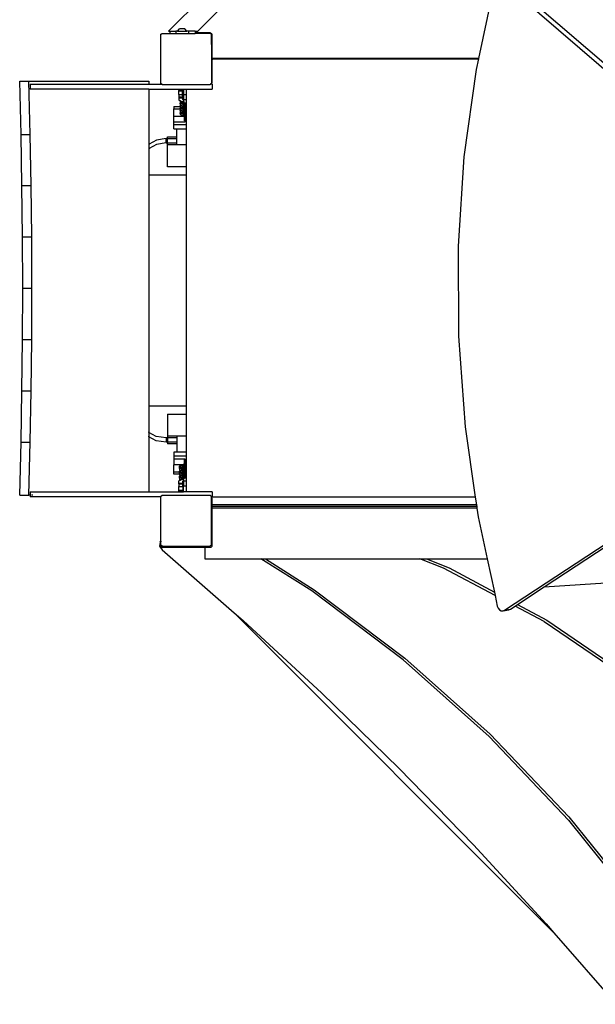
# Model space of a CAD drawing. Units: millimetres. Extents: x -10240 to 385191, y -3372 to 18797.
# Drawn here: x -6468 to -5560, y 13672 to 15223 of the extents above; entities that cross this region are included whole.
import ezdxf

# ---------------------------------------------------------------- set-up
doc = ezdxf.new("R2010")
doc.units = ezdxf.units.MM
doc.layers.add('Toestel 2D', color=7, linetype='Continuous', lineweight=20)
doc.layers.add('VP-EQ', color=7, linetype='Continuous', true_color=0x8a3492, plot=False)

# ---------------------------------------------------------------- blocks, each defined once
blk = doc.blocks.new('1745__')
at = {"layer": 'VP-EQ', "color": 7}
for p, q in [((-580.59, 564.84), (-560.84, 584.59)), ((-575.96, 564.84), (-558.52, 582.28)), ((-529.21, 572.25), (-531.73, 560.5)), ((-502.17, 550.41), (-528.06, 572.68)), ((-504.77, 553.6), (-523.93, 570.08)), ((-580.59, 564.84), (-580.38, 564.84)), ((-580.38, 564.84), (-580.38, 564.44)), ((-580.38, 564.84), (-579.4, 564.84)), ((-579.4, 564.84), (-579.4, 564.44)), ((-579.17, 564.84), (-579.4, 564.84)), ((-579.17, 564.84), (-578.84, 565.17)), ((-579.17, 564.84), (-577.67, 564.84)), ((-577.99, 565.17), (-578.84, 565.17)), ((-577.67, 564.84), (-577.99, 565.17)), ((-577.44, 564.84), (-577.67, 564.84)), ((-577.44, 564.84), (-577.44, 564.44)), ((-576.38, 564.84), (-577.44, 564.84)), ((-576.38, 564.84), (-576.38, 564.55)), ((-576.38, 564.84), (-575.96, 564.84)), ((-574.11, 564.55), (-576.38, 564.55)), ((-576.38, 564.55), (-576.38, 564.44)), ((-574, 564.54), (-574.11, 564.55)), ((-573.91, 564.5), (-574, 564.54)), ((-573.82, 564.43), (-573.91, 564.5)), ((-581.76, 564.33), (-581.62, 564.43)), ((-581.76, 556.58), (-581.76, 564.33)), ((-581.62, 564.43), (-581.61, 564.44)), ((-581.61, 564.44), (-580.38, 564.44)), ((-580.38, 564.44), (-579.4, 564.44)), ((-579.4, 564.44), (-577.44, 564.44)), ((-577.44, 564.44), (-576.38, 564.44)), ((-573.98, 564.44), (-576.38, 564.44)), ((-573.98, 564.44), (-573.86, 564.44)), ((-573.98, 564.44), (-573.81, 564.32)), ((-573.86, 564.44), (-573.76, 564.29)), ((-573.76, 564.35), (-573.82, 564.43)), ((-573.81, 562.7), (-573.81, 564.32)), ((-573.72, 564.25), (-573.76, 564.35)), ((-573.76, 564.29), (-573.76, 562.76)), ((-573.71, 564.15), (-573.72, 564.25)), ((-573.71, 562.81), (-573.71, 564.15)), ((-573.81, 562.7), (-573.76, 562.76)), ((-573.81, 562.7), (-573.81, 556.6)), ((-573.76, 562.76), (-573.71, 562.81)), ((-573.76, 562.76), (-573.76, 556.66)), ((-573.71, 560.7), (-573.71, 562.81)), ((-573.7, 560.65), (-573.71, 560.7)), ((-573.71, 560.27), (-573.7, 560.32)), ((-573.71, 556.82), (-573.71, 560.27)), ((-573.68, 560.6), (-573.7, 560.65)), ((-573.7, 560.32), (-573.68, 560.37)), ((-573.65, 560.56), (-573.68, 560.6)), ((-573.68, 560.37), (-573.65, 560.41)), ((-573.61, 560.53), (-573.65, 560.56)), ((-573.65, 560.41), (-573.61, 560.44)), ((-573.56, 560.51), (-573.61, 560.53)), ((-573.61, 560.44), (-573.56, 560.46)), ((-573.51, 560.5), (-573.56, 560.51)), ((-573.56, 560.46), (-573.51, 560.47)), ((-531.73, 560.5), (-573.51, 560.5)), ((-573.51, 560.47), (-531.74, 560.47)), ((-531.74, 560.47), (-532.1, 558.81)), ((-531.73, 560.5), (-531.74, 560.47)), ((-532.1, 558.81), (-534.01, 545.03)), ((-604.03, 556.94), (-602.58, 556.94)), ((-603.82, 548.57), (-604.03, 556.94)), ((-602.58, 556.94), (-583.69, 556.94)), ((-602.37, 548.57), (-602.58, 556.94)), ((-583.69, 556.94), (-583.69, 556.49)), ((-573.76, 556.62), (-573.72, 556.72)), ((-573.72, 556.72), (-573.71, 556.82)), ((-602.39, 556.49), (-602.39, 555.7)), ((-602.39, 556.49), (-583.69, 556.49)), ((-583.69, 555.7), (-602.39, 555.7)), ((-583.69, 556.49), (-581.63, 556.49)), ((-583.69, 555.7), (-578.17, 555.7)), ((-583.69, 555.7), (-583.69, 546.88)), ((-581.63, 556.49), (-581.76, 556.58)), ((-581.56, 556.44), (-581.63, 556.49)), ((-581.56, 556.44), (-574.03, 556.44)), ((-578.95, 555.63), (-578.95, 555.48)), ((-578.35, 555.63), (-578.95, 555.63)), ((-578.95, 555.43), (-578.95, 555.48)), ((-578.95, 555.48), (-578.35, 555.48)), ((-578.95, 555.43), (-578.35, 555.43)), ((-578.95, 554.86), (-578.95, 555.43)), ((-578.35, 555.48), (-578.35, 555.63)), ((-578.35, 555.48), (-578.35, 555.43)), ((-578.35, 554.86), (-578.35, 555.43)), ((-578.17, 554.85), (-578.17, 555.7)), ((-578.17, 555.7), (-577.76, 555.7)), ((-577.76, 554.85), (-577.76, 555.7)), ((-577.76, 555.7), (-573.71, 555.7)), ((-574.27, 556.42), (-574.11, 556.42)), ((-574.11, 556.42), (-574.03, 556.43)), ((-573.95, 556.49), (-574.03, 556.44)), ((-573.81, 556.6), (-573.95, 556.49)), ((-573.95, 556.49), (-573.88, 556.49)), ((-573.93, 556.47), (-573.91, 556.47)), ((-573.91, 556.47), (-573.88, 556.49)), ((-573.76, 556.66), (-573.88, 556.5)), ((-573.88, 556.5), (-573.82, 556.54)), ((-573.88, 556.5), (-573.88, 556.49)), ((-573.84, 556.49), (-573.88, 556.5)), ((-573.71, 556.49), (-573.84, 556.49)), ((-573.82, 556.54), (-573.76, 556.62)), ((-573.71, 556.49), (-573.71, 555.7)), ((-578.95, 554.86), (-578.35, 554.86)), ((-578.95, 554.86), (-578.95, 554.48)), ((-578.95, 554.48), (-578.95, 554.33)), ((-578.95, 554.48), (-578.35, 554.48)), ((-578.95, 554.33), (-578.35, 554.33)), ((-578.95, 554.33), (-578.95, 554.01)), ((-578.95, 554.01), (-578.72, 553.87)), ((-578.75, 553.83), (-578.72, 553.87)), ((-578.69, 553.85), (-578.75, 553.83)), ((-578.75, 553.83), (-578.75, 553.48)), ((-578.28, 553.68), (-578.75, 553.48)), ((-578.72, 553.87), (-578.69, 553.85)), ((-578.69, 553.85), (-578.6, 553.8)), ((-578.6, 553.8), (-578.28, 553.75)), ((-578.35, 554.63), (-578.35, 554.86)), ((-578.35, 554.63), (-578.17, 554.52)), ((-578.35, 554.63), (-578.35, 554.48)), ((-578.35, 554.48), (-578.35, 554.34)), ((-578.35, 554.34), (-578.17, 554.31)), ((-578.35, 554.34), (-578.35, 554.33)), ((-578.35, 554.33), (-578.35, 554.08)), ((-578.35, 554.08), (-578.23, 554.12)), ((-578.35, 554.08), (-578.35, 554.06)), ((-578.35, 554.06), (-578.29, 554.02)), ((-578.28, 554.03), (-578.29, 554.02)), ((-578.29, 554.02), (-578.28, 554.02)), ((-578.28, 554.03), (-578.23, 554.12)), ((-578.28, 554.03), (-578.28, 554.02)), ((-578.21, 554.03), (-578.28, 554.03)), ((-578.28, 554.02), (-578.17, 553.95)), ((-578.28, 553.75), (-578.28, 553.68)), ((-578.28, 553.75), (-578.17, 553.74)), ((-578.17, 553.68), (-578.28, 553.68)), ((-578.28, 553.68), (-578.21, 553.54)), ((-578.23, 554.12), (-578.17, 554.13)), ((-578.21, 554.03), (-578.17, 554.04)), ((-578.17, 554.03), (-578.21, 554.03)), ((-578.17, 554.85), (-577.76, 554.85)), ((-578.17, 554.52), (-578.17, 554.85)), ((-578.17, 554.31), (-578.17, 554.52)), ((-578.17, 554.13), (-578.17, 554.31)), ((-578.17, 554.04), (-578.17, 554.13)), ((-578.17, 554.04), (-577.76, 554.04)), ((-578.17, 554.04), (-578.17, 554.03)), ((-578.17, 554.03), (-578.17, 553.95)), ((-578.17, 553.74), (-578.17, 553.95)), ((-578.17, 553.74), (-578.17, 553.68)), ((-578.17, 553.55), (-578.17, 553.68)), ((-577.76, 554.04), (-577.76, 554.85)), ((-577.76, 553.55), (-577.76, 554.04)), ((-579.74, 552.94), (-578.75, 552.94)), ((-579.74, 552.94), (-579.74, 552.6)), ((-579.74, 552.6), (-578.73, 552.6)), ((-579.74, 551.45), (-579.74, 552.6)), ((-578.7, 553.21), (-578.75, 553.48)), ((-578.75, 553.48), (-578.63, 553.36)), ((-578.75, 553.06), (-578.67, 553.18)), ((-578.65, 553.11), (-578.75, 553.06)), ((-578.75, 553.06), (-578.75, 552.94)), ((-578.75, 552.94), (-578.75, 552.71)), ((-578.28, 552.91), (-578.75, 552.71)), ((-578.75, 552.71), (-578.63, 552.6)), ((-578.73, 552.6), (-578.75, 552.71)), ((-578.75, 552.3), (-578.67, 552.41)), ((-578.65, 552.34), (-578.75, 552.3)), ((-578.75, 552.3), (-578.75, 551.95)), ((-578.28, 552.15), (-578.75, 551.95)), ((-578.7, 552.45), (-578.73, 552.6)), ((-578.7, 553.21), (-578.67, 553.18)), ((-578.7, 552.45), (-578.67, 552.41)), ((-578.67, 553.18), (-578.66, 553.17)), ((-578.67, 552.41), (-578.66, 552.41)), ((-578.65, 553.11), (-578.66, 553.17)), ((-578.66, 553.17), (-578.61, 553.12)), ((-578.65, 552.34), (-578.66, 552.41)), ((-578.66, 552.41), (-578.61, 552.36)), ((-578.61, 553.12), (-578.65, 553.11)), ((-578.61, 552.36), (-578.65, 552.34)), ((-578.21, 553.54), (-578.63, 553.36)), ((-578.63, 553.36), (-578.58, 553.09)), ((-578.21, 552.77), (-578.63, 552.6)), ((-578.63, 552.6), (-578.58, 552.33)), ((-578.61, 553.12), (-578.58, 553.09)), ((-578.61, 552.36), (-578.58, 552.33)), ((-578.58, 553.09), (-578.28, 552.99)), ((-578.58, 552.33), (-578.28, 552.23)), ((-578.23, 553.43), (-578.39, 553.36)), ((-578.39, 553.36), (-578.34, 553.1)), ((-578.23, 552.67), (-578.39, 552.6)), ((-578.39, 552.6), (-578.34, 552.33)), ((-578.34, 553.1), (-578.19, 553.22)), ((-578.34, 553.1), (-578.05, 553)), ((-578.34, 552.33), (-578.19, 552.45)), ((-578.34, 552.33), (-578.05, 552.23)), ((-578.28, 552.99), (-578.28, 552.91)), ((-578.28, 552.99), (-578.1, 552.93)), ((-578.05, 552.91), (-578.28, 552.91)), ((-578.28, 552.91), (-578.21, 552.77)), ((-578.28, 552.23), (-578.28, 552.15)), ((-578.28, 552.23), (-578.1, 552.16)), ((-578.05, 552.15), (-578.28, 552.15)), ((-578.28, 552.15), (-578.21, 552.01)), ((-578.19, 553.45), (-578.23, 553.43)), ((-578.23, 553.43), (-578.22, 553.39)), ((-578.19, 552.69), (-578.23, 552.67)), ((-578.23, 552.67), (-578.22, 552.63)), ((-578.22, 553.39), (-578.19, 553.38)), ((-578.22, 553.39), (-578.21, 553.36)), ((-578.22, 552.63), (-578.19, 552.62)), ((-578.22, 552.63), (-578.21, 552.6)), ((-578.05, 553.54), (-578.21, 553.54)), ((-578.21, 553.36), (-578.19, 553.36)), ((-578.21, 553.36), (-578.2, 553.27)), ((-578.05, 552.77), (-578.21, 552.77)), ((-578.21, 552.6), (-578.19, 552.6)), ((-578.21, 552.6), (-578.19, 552.6)), ((-578.21, 552.6), (-578.2, 552.5)), ((-578.21, 552.6), (-578.21, 552.6)), ((-578.2, 553.27), (-578.19, 553.27)), ((-578.2, 553.27), (-578.19, 553.26)), ((-578.2, 552.5), (-578.19, 552.51)), ((-578.2, 552.5), (-578.19, 552.5)), ((-578.09, 553.49), (-578.19, 553.45)), ((-578.19, 553.45), (-578.19, 553.38)), ((-578.19, 553.38), (-578.19, 553.36)), ((-578.19, 553.36), (-578.19, 553.27)), ((-578.19, 553.27), (-578.19, 553.26)), ((-578.19, 553.26), (-578.19, 553.26)), ((-578.19, 553.26), (-578.19, 553.22)), ((-578.19, 553.26), (-578.19, 553.22)), ((-578.19, 553.22), (-578.05, 553.17)), ((-578.09, 552.73), (-578.19, 552.69)), ((-578.19, 552.69), (-578.19, 552.62)), ((-578.19, 552.62), (-578.19, 552.6)), ((-578.19, 552.6), (-578.19, 552.51)), ((-578.19, 552.6), (-578.19, 552.6)), ((-578.19, 552.51), (-578.19, 552.5)), ((-578.19, 552.5), (-578.19, 552.5)), ((-578.19, 552.5), (-578.19, 552.45)), ((-578.19, 552.5), (-578.19, 552.45)), ((-578.19, 552.45), (-578.05, 552.4)), ((-578.17, 553.55), (-578.05, 553.55)), ((-578.1, 552.93), (-578.05, 552.93)), ((-578.1, 552.16), (-578.05, 552.16)), ((-578.05, 553.49), (-578.09, 553.49)), ((-578.05, 552.73), (-578.09, 552.73)), ((-578.05, 553.54), (-578.05, 553.55)), ((-578.05, 553.55), (-577.93, 553.55)), ((-578.05, 553.49), (-578.05, 553.54)), ((-578.05, 553.49), (-578.05, 553.17)), ((-578.05, 553.17), (-578.05, 553.15)), ((-577.93, 553.03), (-578.05, 553.15)), ((-578.05, 553.15), (-578.05, 553)), ((-578.05, 553), (-578.05, 552.93)), ((-578.05, 552.93), (-578.05, 552.91)), ((-578.05, 552.91), (-578.05, 552.83)), ((-578.05, 552.83), (-577.93, 552.72)), ((-578.05, 552.77), (-578.05, 552.83)), ((-578.05, 552.73), (-578.05, 552.77)), ((-578.05, 552.73), (-578.05, 552.4)), ((-578.05, 552.4), (-578.05, 552.39)), ((-577.93, 552.27), (-578.05, 552.39)), ((-578.05, 552.39), (-578.05, 552.23)), ((-578.05, 552.23), (-578.05, 552.16)), ((-578.05, 552.16), (-578.05, 552.15)), ((-578.05, 552.15), (-578.05, 552.07)), ((-578.05, 552.07), (-577.93, 551.95)), ((-578.05, 552.01), (-578.05, 552.07)), ((-577.93, 553.03), (-577.93, 553.55)), ((-577.93, 553.55), (-577.76, 553.55)), ((-577.76, 553.03), (-577.93, 553.03)), ((-577.93, 552.72), (-577.93, 553.03)), ((-577.93, 552.27), (-577.93, 552.72)), ((-577.76, 552.72), (-577.93, 552.72)), ((-577.76, 552.27), (-577.93, 552.27)), ((-577.93, 551.95), (-577.93, 552.27)), ((-577.76, 553.03), (-577.76, 553.55)), ((-577.76, 552.72), (-577.76, 553.03)), ((-577.76, 552.27), (-577.76, 552.72)), ((-577.76, 551.95), (-577.76, 552.27)), ((-579.74, 551.45), (-578.26, 551.45)), ((-579.74, 550.57), (-579.74, 551.45)), ((-579.74, 550.11), (-579.74, 550.57)), ((-579.74, 550.57), (-577.94, 550.57)), ((-578.7, 551.68), (-578.75, 551.95)), ((-578.75, 551.95), (-578.63, 551.83)), ((-578.7, 551.68), (-578.58, 551.57)), ((-578.21, 552.01), (-578.63, 551.83)), ((-578.63, 551.83), (-578.58, 551.57)), ((-578.58, 551.57), (-578.26, 551.45)), ((-578.23, 551.9), (-578.39, 551.84)), ((-578.39, 551.84), (-578.34, 551.57)), ((-578.34, 551.57), (-578.19, 551.69)), ((-578.34, 551.57), (-578.05, 551.47)), ((-578.26, 551.45), (-578.1, 551.4)), ((-578.19, 551.92), (-578.23, 551.9)), ((-578.23, 551.9), (-578.22, 551.87)), ((-578.22, 551.87), (-578.19, 551.85)), ((-578.22, 551.87), (-578.19, 551.69)), ((-578.05, 552.01), (-578.21, 552.01)), ((-578.09, 551.96), (-578.19, 551.92)), ((-578.19, 551.92), (-578.19, 551.85)), ((-578.19, 551.85), (-578.19, 551.69)), ((-578.19, 551.69), (-578.05, 551.64)), ((-578.1, 551.4), (-578.05, 551.4)), ((-578.05, 551.96), (-578.09, 551.96)), ((-578.05, 551.96), (-578.05, 552.01)), ((-578.05, 551.96), (-578.05, 551.64)), ((-578.05, 551.62), (-578.05, 551.64)), ((-577.93, 551.5), (-578.05, 551.62)), ((-578.05, 551.62), (-578.05, 551.47)), ((-578.05, 551.47), (-578.05, 551.4)), ((-578.05, 551.4), (-578.05, 551.3)), ((-578.05, 550.86), (-578.05, 551.3)), ((-578.05, 551.3), (-577.93, 551.19)), ((-578.05, 550.69), (-578.05, 550.86)), ((-577.93, 550.74), (-578.05, 550.86)), ((-577.93, 551.5), (-577.93, 551.95)), ((-577.76, 551.95), (-577.93, 551.95)), ((-577.76, 551.5), (-577.93, 551.5)), ((-577.93, 551.19), (-577.93, 551.5)), ((-577.93, 550.74), (-577.93, 551.19)), ((-577.76, 551.19), (-577.93, 551.19)), ((-577.76, 550.74), (-577.93, 550.74)), ((-577.93, 550.55), (-577.93, 550.74)), ((-577.76, 551.5), (-577.76, 551.95)), ((-577.76, 551.19), (-577.76, 551.5)), ((-577.76, 550.74), (-577.76, 551.19)), ((-577.76, 550.55), (-577.76, 550.74)), ((-577.76, 550.11), (-577.76, 550.55)), ((-579.74, 550.11), (-577.76, 550.11)), ((-579.74, 549.46), (-579.74, 550.11)), ((-579.74, 549.46), (-579.25, 549.46)), ((-579.25, 549.46), (-577.76, 549.46)), ((-579.25, 548.18), (-579.25, 549.46)), ((-577.76, 549.46), (-577.76, 550.11)), ((-577.76, 546.97), (-577.76, 549.46)), ((-603.82, 548.57), (-602.37, 548.57)), ((-603.67, 540.5), (-603.82, 548.57)), ((-602.22, 540.5), (-602.37, 548.57)), ((-582.48, 547.68), (-583.62, 547.03)), ((-580.92, 547.92), (-582.48, 547.68)), ((-580.92, 547.23), (-580.92, 547.92)), ((-580.92, 547.92), (-580.75, 547.92)), ((-580.75, 548.18), (-579.25, 548.18)), ((-580.75, 547.92), (-580.75, 548.18)), ((-580.75, 547.92), (-579.25, 547.92)), ((-580.75, 547.23), (-580.75, 547.92)), ((-579.25, 547.92), (-579.25, 548.18)), ((-579.25, 547.23), (-579.25, 547.92)), ((-583.62, 547.03), (-583.69, 546.88)), ((-583.69, 546.88), (-583.69, 546.18)), ((-583.62, 546.33), (-583.69, 546.18)), ((-583.69, 546.18), (-583.69, 542.18)), ((-582.48, 546.99), (-583.62, 546.33)), ((-580.92, 547.23), (-582.48, 546.99)), ((-580.92, 547.23), (-580.75, 547.23)), ((-580.75, 546.97), (-580.75, 547.23)), ((-580.75, 547.23), (-579.25, 547.23)), ((-580.75, 543.48), (-580.75, 546.97)), ((-580.75, 546.97), (-579.25, 546.97)), ((-579.25, 546.97), (-579.25, 547.23)), ((-579.25, 546.97), (-577.76, 546.97)), ((-577.76, 543.48), (-577.76, 546.97)), ((-534.01, 545.03), (-534.93, 530.98)), ((-577.76, 543.48), (-580.75, 543.48)), ((-577.76, 542.18), (-577.76, 543.48)), ((-583.69, 542.18), (-577.76, 542.18)), ((-583.69, 542.18), (-583.69, 505.81)), ((-577.76, 505.81), (-577.76, 542.18)), ((-603.67, 540.5), (-602.22, 540.5)), ((-603.58, 532.43), (-603.67, 540.5)), ((-602.13, 532.43), (-602.22, 540.5)), ((-603.55, 524.34), (-603.58, 532.43)), ((-603.58, 532.43), (-602.13, 532.43)), ((-602.1, 524.34), (-602.13, 532.43)), ((-534.93, 530.98), (-534.87, 516.78)), ((-603.58, 516.26), (-603.55, 524.34)), ((-603.55, 524.34), (-602.1, 524.34)), ((-602.13, 516.26), (-602.1, 524.34)), ((-534.87, 516.78), (-533.81, 502.52)), ((-603.67, 508.19), (-603.58, 516.26)), ((-603.58, 516.26), (-602.13, 516.26)), ((-602.22, 508.19), (-602.13, 516.26)), ((-603.82, 500.12), (-603.67, 508.19)), ((-603.67, 508.19), (-602.22, 508.19)), ((-602.37, 500.12), (-602.22, 508.19)), ((-583.69, 505.81), (-577.76, 505.81)), ((-583.69, 505.81), (-583.69, 501.72)), ((-577.76, 504.52), (-577.76, 505.81)), ((-580.73, 504.52), (-577.76, 504.52)), ((-580.73, 504.52), (-580.73, 501.02)), ((-577.76, 501.02), (-577.76, 504.52)), ((-533.81, 502.52), (-532.22, 491.44)), ((-583.65, 501.64), (-583.69, 501.72)), ((-583.69, 501.72), (-583.69, 501.03)), ((-583.65, 500.95), (-583.69, 501.03)), ((-583.69, 501.03), (-583.69, 492.29)), ((-582.51, 501), (-583.65, 501.64)), ((-582.51, 500.31), (-583.65, 500.95)), ((-580.95, 500.76), (-582.51, 501)), ((-579.25, 501.02), (-580.73, 501.02)), ((-580.73, 501.02), (-580.73, 500.76)), ((-577.76, 501.02), (-579.25, 501.02)), ((-579.25, 501.02), (-579.25, 500.76)), ((-577.76, 498.53), (-577.76, 501.02)), ((-604.03, 491.74), (-603.82, 500.12)), ((-603.82, 500.12), (-602.37, 500.12)), ((-602.58, 491.74), (-602.37, 500.12)), ((-580.95, 500.07), (-582.51, 500.31)), ((-580.95, 500.76), (-580.95, 500.07)), ((-580.73, 500.76), (-580.95, 500.76)), ((-580.73, 500.07), (-580.95, 500.07)), ((-579.25, 500.76), (-580.73, 500.76)), ((-580.73, 500.76), (-580.73, 500.07)), ((-579.25, 500.07), (-580.73, 500.07)), ((-580.73, 500.07), (-580.73, 499.81)), ((-579.25, 499.81), (-580.73, 499.81)), ((-579.25, 500.76), (-579.25, 500.07)), ((-579.25, 500.07), (-579.25, 499.81)), ((-579.25, 499.81), (-579.25, 498.53)), ((-579.74, 498.53), (-579.74, 497.88)), ((-579.25, 498.53), (-579.74, 498.53)), ((-577.76, 497.88), (-579.74, 497.88)), ((-579.74, 497.88), (-579.74, 497.43)), ((-577.76, 498.53), (-579.25, 498.53)), ((-577.76, 497.88), (-577.76, 498.53)), ((-577.76, 497.44), (-577.76, 497.88)), ((-579.74, 497.43), (-579.74, 496.54)), ((-577.93, 497.43), (-579.74, 497.43)), ((-578.4, 496.54), (-579.74, 496.54)), ((-579.74, 495.39), (-579.74, 496.54)), ((-578.71, 496.41), (-578.83, 496.29)), ((-578.83, 495.94), (-578.83, 496.29)), ((-578.83, 496.29), (-578.78, 496.02)), ((-578.4, 496.54), (-578.71, 496.41)), ((-578.71, 496.41), (-578.66, 496.14)), ((-578.16, 496.54), (-578.47, 496.41)), ((-578.47, 496.41), (-578.42, 496.14)), ((-578.47, 496.41), (-578.32, 496.3)), ((-578.29, 496.58), (-578.4, 496.54)), ((-578.08, 496.39), (-578.32, 496.3)), ((-578.32, 496.3), (-578.28, 496.1)), ((-578.04, 496.59), (-578.29, 496.58)), ((-578.04, 496.54), (-578.16, 496.54)), ((-578.16, 496.54), (-578.08, 496.39)), ((-578.04, 496.39), (-578.08, 496.39)), ((-578.08, 496.04), (-578.08, 496.39)), ((-578.04, 497.16), (-578.04, 497.34)), ((-578.04, 497.16), (-577.92, 497.25)), ((-578.04, 496.72), (-578.04, 497.16)), ((-577.92, 496.8), (-578.04, 496.72)), ((-578.04, 496.59), (-578.04, 496.72)), ((-578.04, 496.54), (-578.04, 496.59)), ((-578.04, 496.4), (-578.04, 496.54)), ((-578.04, 496.4), (-577.92, 496.49)), ((-578.04, 496.39), (-578.04, 496.4)), ((-578.04, 496.04), (-578.04, 496.39)), ((-577.92, 497.44), (-577.92, 497.25)), ((-577.92, 497.25), (-577.92, 496.8)), ((-577.92, 497.25), (-577.76, 497.25)), ((-577.92, 496.8), (-577.76, 496.8)), ((-577.92, 496.8), (-577.92, 496.49)), ((-577.92, 496.49), (-577.92, 496.04)), ((-577.92, 496.49), (-577.76, 496.49)), ((-577.76, 497.25), (-577.76, 497.44)), ((-577.76, 496.8), (-577.76, 497.25)), ((-577.76, 496.49), (-577.76, 496.8)), ((-577.76, 496.04), (-577.76, 496.49)), ((-578.83, 495.39), (-579.74, 495.39)), ((-579.74, 495.05), (-579.74, 495.39)), ((-578.81, 495.05), (-579.74, 495.05)), ((-578.83, 495.94), (-578.78, 495.67)), ((-578.74, 495.62), (-578.83, 495.53)), ((-578.83, 495.53), (-578.78, 495.26)), ((-578.83, 495.39), (-578.83, 495.53)), ((-578.83, 495.18), (-578.83, 495.39)), ((-578.83, 495.18), (-578.81, 495.05)), ((-578.74, 494.85), (-578.83, 494.76)), ((-578.83, 494.41), (-578.83, 494.76)), ((-578.83, 494.76), (-578.78, 494.5)), ((-578.81, 495.05), (-578.78, 494.91)), ((-578.78, 496.02), (-578.66, 496.14)), ((-578.78, 495.67), (-578.78, 496.02)), ((-578.78, 496.02), (-578.23, 495.84)), ((-578.78, 495.67), (-578.7, 495.65)), ((-578.74, 495.62), (-578.78, 495.67)), ((-578.78, 495.26), (-578.66, 495.38)), ((-578.78, 494.91), (-578.78, 495.26)), ((-578.78, 495.26), (-578.23, 495.07)), ((-578.78, 494.91), (-578.7, 494.88)), ((-578.74, 494.85), (-578.78, 494.91)), ((-578.71, 495.64), (-578.74, 495.62)), ((-578.71, 494.88), (-578.74, 494.85)), ((-578.7, 495.65), (-578.71, 495.64)), ((-578.71, 495.64), (-578.66, 495.38)), ((-578.71, 494.88), (-578.66, 494.61)), ((-578.7, 494.88), (-578.71, 494.88)), ((-578.29, 495.82), (-578.7, 495.65)), ((-578.29, 495.06), (-578.7, 494.88)), ((-578.66, 496.14), (-578.18, 495.98)), ((-578.66, 495.38), (-578.18, 495.21)), ((-578.16, 495.77), (-578.47, 495.65)), ((-578.47, 495.65), (-578.42, 495.38)), ((-578.47, 495.65), (-578.32, 495.53)), ((-578.16, 495.01), (-578.47, 494.88)), ((-578.47, 494.88), (-578.42, 494.62)), ((-578.47, 494.88), (-578.32, 494.77)), ((-578.42, 496.14), (-578.28, 496.1)), ((-578.42, 495.38), (-578.28, 495.33)), ((-578.08, 495.63), (-578.32, 495.53)), ((-578.32, 495.53), (-578.28, 495.33)), ((-578.08, 494.87), (-578.32, 494.77)), ((-578.32, 494.77), (-578.28, 494.57)), ((-578.23, 495.82), (-578.29, 495.82)), ((-578.23, 495.06), (-578.29, 495.06)), ((-578.28, 496.1), (-578.1, 496.04)), ((-578.28, 495.33), (-578.1, 495.27)), ((-578.23, 495.84), (-578.18, 495.98)), ((-578.23, 495.84), (-578.04, 495.84)), ((-578.23, 495.82), (-578.23, 495.84)), ((-578.04, 495.82), (-578.23, 495.82)), ((-578.23, 495.07), (-578.18, 495.21)), ((-578.23, 495.07), (-578.04, 495.07)), ((-578.23, 495.06), (-578.23, 495.07)), ((-578.04, 495.06), (-578.23, 495.06)), ((-578.18, 495.98), (-578.04, 495.98)), ((-578.18, 495.21), (-578.04, 495.21)), ((-578.04, 495.78), (-578.16, 495.77)), ((-578.16, 495.77), (-578.08, 495.63)), ((-578.04, 495.01), (-578.16, 495.01)), ((-578.16, 495.01), (-578.08, 494.87)), ((-578.08, 496.04), (-578.1, 496.04)), ((-578.1, 496.04), (-578.09, 496.03)), ((-578.08, 495.28), (-578.1, 495.27)), ((-578.1, 495.27), (-578.09, 495.27)), ((-578.09, 496.03), (-578.08, 496.04)), ((-578.09, 496.03), (-578.07, 496.02)), ((-578.09, 495.27), (-578.08, 495.28)), ((-578.09, 495.27), (-578.07, 495.26)), ((-578.04, 496.04), (-578.08, 496.04)), ((-578.04, 495.63), (-578.08, 495.63)), ((-578.08, 495.28), (-578.08, 495.63)), ((-578.04, 495.28), (-578.08, 495.28)), ((-578.04, 494.87), (-578.08, 494.87)), ((-578.08, 494.52), (-578.08, 494.87)), ((-578.07, 496.02), (-578.04, 496.02)), ((-578.07, 495.26), (-578.04, 495.26)), ((-577.92, 496.04), (-578.04, 495.95)), ((-578.04, 496.04), (-578.04, 496.02)), ((-578.04, 495.98), (-578.04, 496.02)), ((-578.04, 495.95), (-578.04, 495.98)), ((-578.04, 495.84), (-578.04, 495.95)), ((-578.04, 495.82), (-578.04, 495.84)), ((-578.04, 495.78), (-578.04, 495.82)), ((-578.04, 495.64), (-578.04, 495.78)), ((-578.04, 495.64), (-577.92, 495.72)), ((-578.04, 495.64), (-578.04, 495.63)), ((-578.04, 495.28), (-578.04, 495.63)), ((-578.04, 495.28), (-578.04, 495.26)), ((-577.92, 495.28), (-578.04, 495.19)), ((-578.04, 495.21), (-578.04, 495.26)), ((-578.04, 495.19), (-578.04, 495.21)), ((-578.04, 495.07), (-578.04, 495.19)), ((-578.04, 495.06), (-578.04, 495.07)), ((-578.04, 495.01), (-578.04, 495.06)), ((-578.04, 494.87), (-578.04, 495.01)), ((-578.04, 494.87), (-577.92, 494.96)), ((-578.04, 494.87), (-578.04, 494.87)), ((-578.04, 494.52), (-578.04, 494.87)), ((-577.92, 496.04), (-577.76, 496.04)), ((-577.92, 496.04), (-577.92, 495.72)), ((-577.92, 495.72), (-577.92, 495.28)), ((-577.92, 495.72), (-577.76, 495.72)), ((-577.92, 495.28), (-577.76, 495.28)), ((-577.92, 495.28), (-577.92, 494.96)), ((-577.92, 494.96), (-577.92, 494.44)), ((-577.92, 494.96), (-577.76, 494.96)), ((-577.76, 495.72), (-577.76, 496.04)), ((-577.76, 495.28), (-577.76, 495.72)), ((-577.76, 494.96), (-577.76, 495.28)), ((-577.76, 494.44), (-577.76, 494.96)), ((-578.93, 493.98), (-578.74, 494.1)), ((-578.93, 493.66), (-578.93, 493.98)), ((-578.93, 493.66), (-578.33, 493.66)), ((-578.93, 493.51), (-578.93, 493.66)), ((-578.93, 493.51), (-578.33, 493.51)), ((-578.93, 493.51), (-578.93, 493.13)), ((-578.83, 494.41), (-578.78, 494.15)), ((-578.78, 494.5), (-578.66, 494.61)), ((-578.78, 494.15), (-578.78, 494.5)), ((-578.78, 494.5), (-578.23, 494.31)), ((-578.78, 494.15), (-578.7, 494.12)), ((-578.74, 494.1), (-578.78, 494.15)), ((-578.74, 494.1), (-578.7, 494.12)), ((-578.7, 494.12), (-578.59, 494.19)), ((-578.66, 494.61), (-578.18, 494.45)), ((-578.59, 494.19), (-578.23, 494.24)), ((-578.42, 494.62), (-578.28, 494.57)), ((-578.33, 493.93), (-578.27, 493.97)), ((-578.33, 493.91), (-578.33, 493.93)), ((-578.22, 493.87), (-578.33, 493.91)), ((-578.33, 493.66), (-578.33, 493.91)), ((-578.33, 493.65), (-578.22, 493.67)), ((-578.33, 493.65), (-578.33, 493.66)), ((-578.33, 493.51), (-578.33, 493.65)), ((-578.33, 493.51), (-578.33, 493.36)), ((-578.33, 493.36), (-578.22, 493.43)), ((-578.33, 493.13), (-578.33, 493.36)), ((-578.28, 494.57), (-578.1, 494.51)), ((-578.27, 493.97), (-578.23, 493.99)), ((-578.27, 493.97), (-578.23, 493.96)), ((-578.23, 494.31), (-578.22, 494.33)), ((-578.23, 494.31), (-578.22, 494.31)), ((-578.23, 494.24), (-578.23, 494.31)), ((-578.23, 494.24), (-578.22, 494.24)), ((-578.23, 493.99), (-578.22, 494)), ((-578.23, 493.96), (-578.23, 493.99)), ((-578.23, 493.96), (-578.22, 493.96)), ((-578.23, 493.96), (-578.22, 493.95)), ((-578.22, 493.43), (-578.23, 493.14)), ((-577.76, 493.14), (-578.23, 493.14)), ((-578.23, 492.29), (-578.23, 493.14)), ((-578.18, 494.44), (-578.22, 494.44)), ((-578.22, 494.33), (-578.22, 494.44)), ((-578.22, 494.31), (-578.22, 494.33)), ((-578.22, 494.24), (-578.22, 494.31)), ((-578.22, 494.24), (-578.22, 494)), ((-578.22, 493.96), (-578.22, 494)), ((-578.22, 493.95), (-578.22, 493.96)), ((-577.76, 493.95), (-578.22, 493.95)), ((-578.22, 493.87), (-578.22, 493.95)), ((-578.22, 493.87), (-578.22, 493.67)), ((-578.22, 493.67), (-578.22, 493.43)), ((-578.18, 494.45), (-578.04, 494.45)), ((-578.18, 494.44), (-578.18, 494.45)), ((-578.04, 494.44), (-578.18, 494.44)), ((-578.08, 494.52), (-578.1, 494.51)), ((-578.1, 494.51), (-578.09, 494.5)), ((-578.09, 494.5), (-578.08, 494.52)), ((-578.09, 494.5), (-578.07, 494.49)), ((-578.04, 494.52), (-578.08, 494.52)), ((-578.07, 494.49), (-578.04, 494.49)), ((-578.04, 494.52), (-578.04, 494.49)), ((-578.04, 494.45), (-578.04, 494.49)), ((-578.04, 494.44), (-578.04, 494.45)), ((-577.92, 494.44), (-578.04, 494.44)), ((-577.76, 494.44), (-577.92, 494.44)), ((-577.76, 493.95), (-577.76, 494.44)), ((-577.76, 493.14), (-577.76, 493.95)), ((-577.76, 492.29), (-577.76, 493.14)), ((-604.03, 491.74), (-602.58, 491.74)), ((-602.39, 491.74), (-602.58, 491.74)), ((-602.39, 492.29), (-602.39, 491.74)), ((-602.39, 492.29), (-583.69, 492.29)), ((-602.39, 491.74), (-602.39, 491.5)), ((-602.27, 491.74), (-602.39, 491.74)), ((-601.96, 491.74), (-602.18, 491.74)), ((-583.69, 492.29), (-578.23, 492.29)), ((-581.76, 491.6), (-581.61, 491.71)), ((-581.76, 491.6), (-581.76, 491.5)), ((-573.98, 491.71), (-581.61, 491.71)), ((-578.93, 493.13), (-578.33, 493.13)), ((-578.93, 492.56), (-578.93, 493.13)), ((-578.93, 492.56), (-578.33, 492.56)), ((-578.93, 492.36), (-578.93, 492.56)), ((-578.93, 492.36), (-578.33, 492.36)), ((-578.33, 493.13), (-578.33, 492.56)), ((-578.33, 492.36), (-578.33, 492.56)), ((-577.76, 492.29), (-578.23, 492.29)), ((-573.71, 492.29), (-577.76, 492.29)), ((-573.98, 491.71), (-573.81, 491.59)), ((-573.81, 491.5), (-573.81, 491.59)), ((-573.71, 492.29), (-573.71, 491.5)), ((-581.76, 491.5), (-602.39, 491.5)), ((-581.76, 484.48), (-581.76, 491.5)), ((-573.81, 491.44), (-573.81, 491.5)), ((-573.81, 491.5), (-573.71, 491.5)), ((-532.22, 491.44), (-573.81, 491.44)), ((-573.81, 491.37), (-573.81, 491.44)), ((-573.81, 491.37), (-573.76, 491.29)), ((-573.81, 483.87), (-573.81, 491.37)), ((-573.76, 491.29), (-573.76, 490.24)), ((-573.76, 490.24), (-573.71, 490.24)), ((-573.76, 490.24), (-573.76, 489.96)), ((-573.71, 489.96), (-573.71, 490.24)), ((-532.04, 490.24), (-573.71, 490.24)), ((-532.22, 491.44), (-532.04, 490.24)), ((-532.04, 490.24), (-532, 489.96)), ((-573.71, 489.96), (-573.76, 489.96)), ((-573.76, 489.96), (-573.76, 489.72)), ((-531.97, 489.72), (-573.76, 489.72)), ((-573.76, 489.72), (-573.76, 483.66)), ((-532, 489.96), (-573.71, 489.96)), ((-532, 489.96), (-531.97, 489.72)), ((-531.97, 489.72), (-531.77, 488.32)), ((-531.77, 488.32), (-530.35, 481.71)), ((-527.6, 473.61), (-509.41, 485.58)), ((-521.36, 477.29), (-507.55, 486.38)), ((-581.87, 484.36), (-581.97, 483.72)), ((-581.87, 484.36), (-581.76, 484.48)), ((-581.76, 484.42), (-581.87, 484.36)), ((-581.76, 484.48), (-581.76, 484.42)), ((-581.76, 483.85), (-581.76, 484.42)), ((-581.76, 483.71), (-581.76, 483.85)), ((-581.56, 483.71), (-581.76, 483.85)), ((-573.81, 483.87), (-574.03, 483.71)), ((-581.97, 483.72), (-581.6, 483.13)), ((-581.6, 483.49), (-581.76, 483.71)), ((-574.83, 483.49), (-581.6, 483.49)), ((-581.6, 483.13), (-570.22, 473.22)), ((-581.56, 483.71), (-574.03, 483.71)), ((-574.83, 483.49), (-574.83, 481.71)), ((-573.88, 483.49), (-574.83, 483.49)), ((-573.76, 483.66), (-573.88, 483.49)), ((-574.83, 481.71), (-566.03, 481.71)), ((-558, 476.66), (-566.03, 481.71)), ((-566.03, 481.71), (-565.31, 481.71)), ((-565.31, 481.71), (-557.61, 476.86)), ((-565.31, 481.71), (-540.95, 481.71)), ((-537.22, 480.24), (-540.95, 481.71)), ((-540.95, 481.71), (-539.9, 481.71)), ((-539.9, 481.71), (-536.36, 480.28)), ((-539.9, 481.71), (-530.35, 481.71)), ((-530.35, 481.71), (-529.22, 476.47)), ((-529.11, 475.94), (-537.22, 480.24)), ((-536.36, 480.28), (-529.22, 476.47)), ((-521.36, 477.29), (-510.01, 478.05)), ((-543.58, 465.81), (-558, 476.66)), ((-557.61, 476.86), (-543.31, 466.1)), ((-529.22, 476.47), (-529.11, 475.94)), ((-525.58, 474.52), (-521.36, 477.29)), ((-529.11, 475.94), (-528.75, 474.27)), ((-570.22, 473.22), (-519.84, 422.84)), ((-570.22, 473.22), (-568.83, 472)), ((-528.75, 474.27), (-528.62, 473.96)), ((-528.62, 473.96), (-528.41, 473.7)), ((-528.41, 473.7), (-528.14, 473.55)), ((-528.14, 473.55), (-527.85, 473.52)), ((-527.85, 473.52), (-526.94, 473.69)), ((-527.85, 473.52), (-527.6, 473.61)), ((-527.6, 473.61), (-526.69, 473.79)), ((-526.94, 473.69), (-526.69, 473.79)), ((-526.69, 473.79), (-525.96, 474.27)), ((-525.96, 474.27), (-525.58, 474.52)), ((-521.37, 471.84), (-525.96, 474.27)), ((-525.58, 474.52), (-520.96, 472.05)), ((-568.83, 472), (-556.4, 460.56)), ((-521.37, 471.84), (-510.01, 464.14)), ((-520.96, 472.05), (-510.01, 464.62)), ((-530.04, 453.73), (-543.58, 465.81)), ((-543.31, 466.1), (-529.89, 454.12)), ((-556.4, 460.56), (-544.29, 448.77)), ((-517.55, 440.56), (-530.04, 453.73)), ((-529.89, 454.12), (-517.48, 441.08)), ((-544.29, 448.77), (-532.5, 436.66)), ((-517.55, 440.56), (-510.01, 431.21)), ((-517.48, 441.08), (-510.01, 431.84)), ((-532.5, 436.66), (-521.05, 424.23)), ((-521.05, 424.23), (-519.84, 422.84)), ((-519.84, 422.84), (-510.01, 411.56))]:
    blk.add_line(p, q, dxfattribs=at)
blk = doc.blocks.new('VPL-13-1745-GM')
at = {"layer": 'Toestel 2D', "xscale": 10, "yscale": 10, "zscale": 10}
blk.add_blockref('1745__', (-427.4, 9556.6), dxfattribs=at)

msp = doc.modelspace()

# ---------------------------------------------------------------- block references
msp.add_blockref('VPL-13-1745-GM', (0, 0))

doc.saveas('drawing.dxf')
